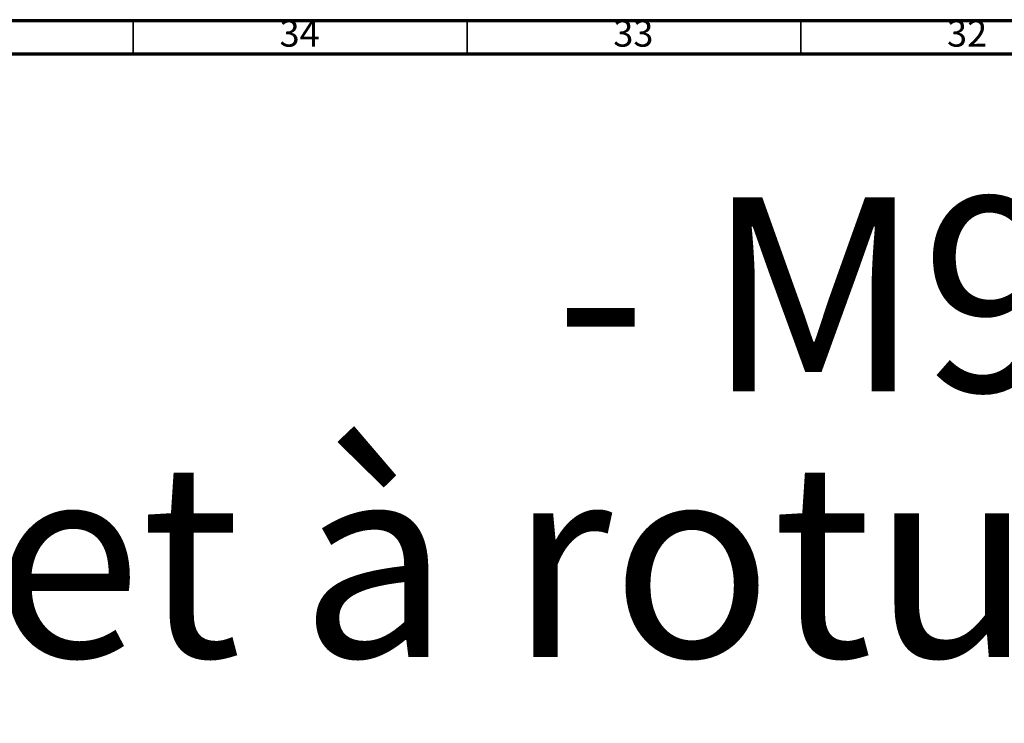
# Model space of a CAD drawing. Units: millimetres. Extents: x 3 to 1996, y 5 to 1995.
# Drawn here: x 283 to 430, y 1890 to 1995 of the extents above; entities that cross this region are included whole.
import ezdxf

# ---------------------------------------------------------------- set-up
doc = ezdxf.new("R2010")
doc.units = ezdxf.units.MM
doc.styles.add('SLDTEXTSTYLE0', font='TXT', dxfattribs={"width": 0.75})

# ---------------------------------------------------------------- blocks, each defined once
blk = doc.blocks.new('SW_NOTE_0')
at = {"color": 0, "linetype": 'Continuous', "lineweight": 0, "attachment_point": 1, "style": 'SLDTEXTSTYLE0'}
for s, insert, char_height in [('- M90-4101', (336.07, 37.52), 29.104), ('Monotrou bidet à rotule, avec flexibles - Single hole bidet mixer, vichy spray, hoses', (0, -2.29), 29.1042)]:
    blk.add_mtext(s, dxfattribs=dict(at, insert=insert, char_height=char_height))

msp = doc.modelspace()

# ---------------------------------------------------------------- linework, layer by layer
at = {"color": 5, "linetype": 'Continuous', "lineweight": 70}
for p, q in [((5, 1995), (1995, 1995)), ((10, 1990), (1990, 1990))]:
    msp.add_line(p, q, dxfattribs=at)
at = {"color": 5, "linetype": 'Continuous', "lineweight": 35}
for p, q in [((300, 1990), (300, 1995)), ((350, 1990), (350, 1995)), ((400, 1990), (400, 1995))]:
    msp.add_line(p, q, dxfattribs=at)

# ---------------------------------------------------------------- block references
at = {"color": 7, "linetype": 'Continuous', "lineweight": 0}
msp.add_blockref('SW_NOTE_0', (27.07, 1931), dxfattribs=at)

# ---------------------------------------------------------------- texts
at = {"color": 7, "linetype": 'Continuous', "lineweight": 0, "char_height": 3.969, "attachment_point": 2, "style": 'SLDTEXTSTYLE0'}
for s, insert in [('34', (324.92, 1995.06)), ('33', (374.92, 1995.06)), ('32', (424.92, 1995.06))]:
    msp.add_mtext(s, dxfattribs=dict(at, insert=insert))

doc.saveas('drawing.dxf')
